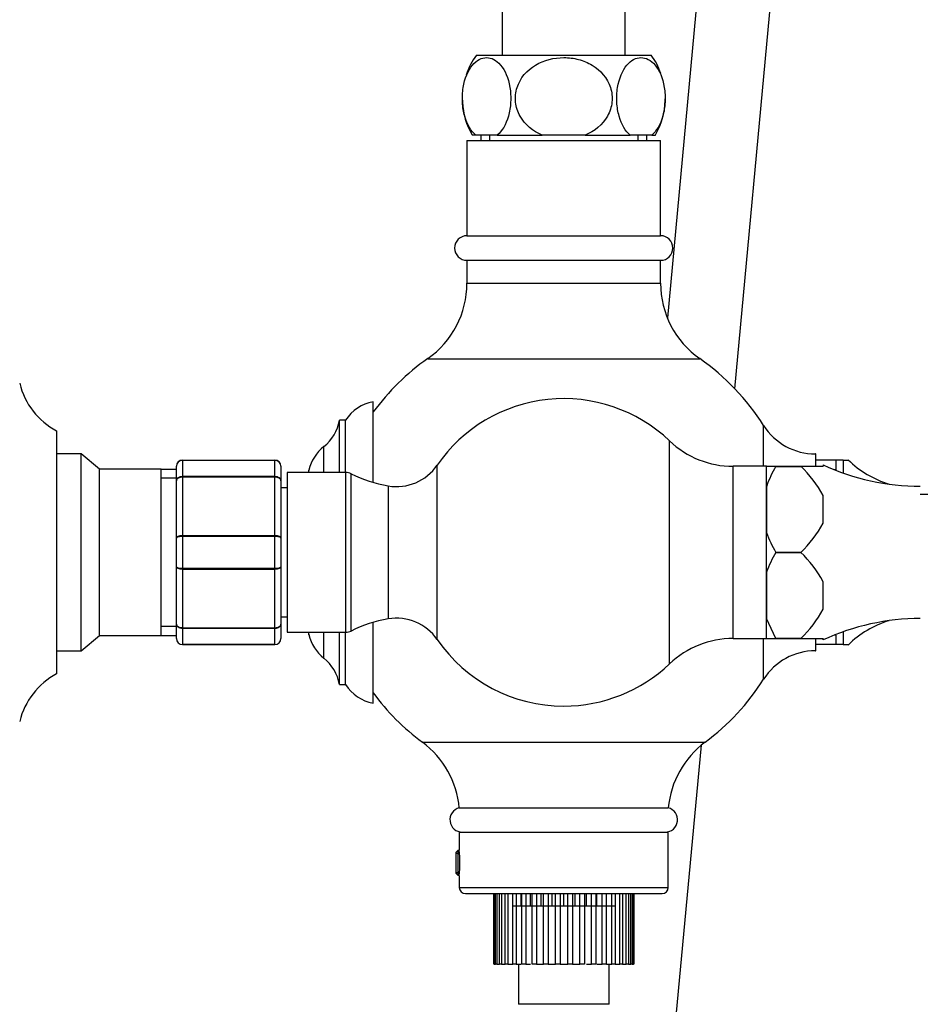
# Model space of a CAD drawing. Units: millimetres. Extents: x 0 to 1949, y 0 to 3939.
# Drawn here: x 1392 to 1538, y 1914 to 2074 of the extents above; entities that cross this region are included whole.
import ezdxf
from ezdxf import colors
from ezdxf.entities.mleader import LeaderData, LeaderLine
from ezdxf.math import Vec2, Vec3

# ---------------------------------------------------------------- set-up
doc = ezdxf.new("R2010")
doc.units = ezdxf.units.MM
doc.layers.add('DV4_Défaut', color=7, linetype='Continuous')
doc.layers.add('Défaut', color=7, linetype='Continuous')

# ---------------------------------------------------------------- blocks, each defined once
blk = doc.blocks.new('_DOT')
at = {"color": 0}
blk.add_line((0, 0), (-1, 0), dxfattribs=at)
at = {"color": 0, "const_width": 0.333}
blk.add_lwpolyline([(-0.1665, 0, 1), (0.1665, 0, 1)], format="xyb", close=True, dxfattribs=at)
blk = doc.blocks.new('SE3')
at = {"layer": 'DV4_Défaut', "color": 7, "linetype": 'Continuous'}
for p, q in [((1507.96, 2013.93), (1539.13, 2347.98)), ((1526.49, 2341.7), (1496.99, 2025.46)), ((1470.14, 2337.32), (1470.14, 2068.2)), ((1490.14, 2068.2), (1490.14, 2337.32)), ((1465.92, 2068.2), (1494.35, 2068.2)), ((1465.83, 2055.2), (1465.22, 2055.2)), ((1469.33, 2055.2), (1465.83, 2055.2)), ((1466.64, 2055.2), (1466.64, 2054.32)), ((1468.08, 2055.2), (1468.08, 2054.32)), ((1469.33, 2055.2), (1476.64, 2055.2)), ((1483.64, 2055.2), (1476.64, 2055.2)), ((1483.64, 2055.2), (1490.94, 2055.2)), ((1494.45, 2055.2), (1490.94, 2055.2)), ((1492.2, 2055.2), (1492.2, 2054.32)), ((1493.64, 2054.32), (1493.64, 2055.2)), ((1494.45, 2055.2), (1495.05, 2055.2)), ((1464.39, 2054.32), (1495.89, 2054.32)), ((1464.39, 2054.32), (1464.39, 2038.82)), ((1495.89, 2038.82), (1495.89, 2054.32)), ((1464.39, 2038.82), (1495.89, 2038.82)), ((1464.39, 2034.82), (1495.89, 2034.82)), ((1464.39, 2034.82), (1464.39, 2031.1)), ((1495.89, 2031.1), (1495.89, 2034.82)), ((1464.39, 2031.1), (1495.89, 2031.1)), ((1458.01, 2018.82), (1502.27, 2018.82)), ((1449.14, 1998.71), (1449.14, 2011.82)), ((1443.64, 2000.32), (1443.64, 2008.82)), ((1444.64, 2008.82), (1443.64, 2008.82)), ((1444.64, 2000.32), (1444.64, 2008.82)), ((1397.64, 2007.07), (1397.64, 1967.57)), ((1512.64, 2001.32), (1512.64, 2007.96)), ((1497.36, 1969.19), (1497.36, 2005.44)), ((1441.11, 2000.32), (1441.11, 2004.52)), ((1401.64, 2003.32), (1397.64, 2003.32)), ((1401.64, 1971.32), (1401.64, 2003.32)), ((1404.63, 2000.83), (1401.64, 2003.32)), ((1418.14, 2002.32), (1433.14, 2002.32)), ((1418.14, 2002.32), (1418.14, 2002.28)), ((1418.14, 2002.28), (1418.14, 1999.7)), ((1433.14, 2002.28), (1418.14, 2002.28)), ((1433.14, 2002.32), (1433.14, 2002.28)), ((1433.14, 1999.7), (1433.14, 2002.28)), ((1521.08, 2003.32), (1521.08, 2001.51)), ((1521.14, 2003.32), (1521.08, 2003.32)), ((1521.14, 2002.32), (1521.14, 2003.32)), ((1524.43, 2002.32), (1521.14, 2002.32)), ((1521.14, 2001.37), (1521.14, 2002.32)), ((1525.57, 2002.32), (1524.43, 2002.32)), ((1524.43, 2000.77), (1524.43, 2002.32)), ((1525.57, 2002.32), (1526.48, 2002.32)), ((1525.57, 2002.32), (1525.57, 2000.24)), ((1404.63, 1973.81), (1404.63, 2000.83)), ((1414.64, 2000.83), (1404.63, 2000.83)), ((1414.64, 1973.81), (1414.64, 2000.83)), ((1417.14, 2000.82), (1414.64, 2000.82)), ((1417.14, 1998.98), (1417.14, 2001.32)), ((1434.14, 2001.32), (1434.14, 1998.98)), ((1435.14, 2000.32), (1435.14, 1974.32)), ((1444.66, 2000.32), (1435.14, 2000.32)), ((1438.67, 2000.32), (1438.67, 2000.7)), ((1444.66, 2000.32), (1444.66, 1974.32)), ((1459.54, 1973.15), (1459.54, 2001.49)), ((1507.69, 1973.32), (1507.69, 2001.32)), ((1513.14, 2001.32), (1507.69, 2001.32)), ((1513.14, 2001.32), (1514.64, 2001.32)), ((1513.14, 1998.1), (1513.14, 2001.32)), ((1514.64, 2001.32), (1518.69, 2001.32)), ((1514.64, 2001.31), (1514.64, 2001.32)), ((1514.64, 2001.31), (1518.69, 2001.31)), ((1518.69, 2001.32), (1522.34, 2001.32)), ((1518.69, 2001.31), (1518.69, 2001.32)), ((1522.34, 2001.55), (1522.34, 2001.32)), ((1524.43, 2000.77), (1524.16, 2000.77)), ((1417.14, 1999.37), (1414.64, 1999.37)), ((1417.14, 1989.65), (1417.14, 1998.98)), ((1418.14, 1999.7), (1433.14, 1999.7)), ((1418.14, 1999.7), (1418.14, 1999.56)), ((1418.14, 1999.56), (1418.14, 1990.07)), ((1433.14, 1999.56), (1418.14, 1999.56)), ((1433.14, 1999.7), (1433.14, 1999.56)), ((1433.14, 1990.07), (1433.14, 1999.56)), ((1434.14, 1998.98), (1434.14, 1989.65)), ((1445.55, 1974.52), (1445.55, 2000.11)), ((1435.14, 1997.82), (1434.14, 1997.82)), ((1451.59, 1998.14), (1451.59, 1976.49)), ((1513.14, 1990.54), (1513.14, 1998.1)), ((1513.14, 1998.1), (1513.14, 1990.54)), ((1522.34, 1992.08), (1522.34, 1996.55)), ((1539.34, 1996.72), (1538.14, 1996.72)), ((1513.14, 1984.1), (1513.14, 1990.54)), ((1417.14, 1984.98), (1417.14, 1989.65)), ((1418.14, 1990.07), (1433.14, 1990.07)), ((1418.14, 1989.9), (1418.14, 1990.07)), ((1418.14, 1989.9), (1418.14, 1984.73)), ((1433.14, 1989.9), (1418.14, 1989.9)), ((1433.14, 1989.9), (1433.14, 1990.07)), ((1433.14, 1984.73), (1433.14, 1989.9)), ((1434.14, 1989.65), (1434.14, 1984.98)), ((1514.64, 1987.31), (1514.64, 1987.32)), ((1518.69, 1987.32), (1514.64, 1987.32)), ((1514.64, 1987.31), (1518.69, 1987.31)), ((1518.69, 1987.31), (1518.69, 1987.32)), ((1417.14, 1975.65), (1417.14, 1984.98)), ((1418.14, 1984.73), (1433.14, 1984.73)), ((1418.14, 1984.73), (1418.14, 1984.56)), ((1418.14, 1984.56), (1418.14, 1975.07)), ((1433.14, 1984.56), (1418.14, 1984.56)), ((1433.14, 1984.73), (1433.14, 1984.56)), ((1433.14, 1975.07), (1433.14, 1984.56)), ((1434.14, 1984.98), (1434.14, 1975.65)), ((1513.14, 1976.54), (1513.14, 1984.1)), ((1513.14, 1984.1), (1513.14, 1976.4)), ((1522.34, 1978.08), (1522.34, 1982.55)), ((1434.14, 1976.82), (1435.14, 1976.82)), ((1514.64, 1973.32), (1513.14, 1976.54)), ((1513.14, 1973.32), (1513.14, 1976.54)), ((1417.14, 1975.26), (1414.64, 1975.26)), ((1417.14, 1973.32), (1417.14, 1975.65)), ((1418.14, 1975.07), (1433.14, 1975.07)), ((1418.14, 1975.07), (1418.14, 1974.94)), ((1418.14, 1974.94), (1418.14, 1972.35)), ((1433.14, 1974.94), (1418.14, 1974.94)), ((1433.14, 1975.07), (1433.14, 1974.94)), ((1433.14, 1972.35), (1433.14, 1974.94)), ((1434.14, 1975.65), (1434.14, 1973.32)), ((1449.14, 1962.82), (1449.14, 1975.93)), ((1401.64, 1971.32), (1404.63, 1973.81)), ((1404.63, 1973.81), (1414.64, 1973.81)), ((1414.64, 1973.82), (1417.14, 1973.82)), ((1435.14, 1974.32), (1444.66, 1974.32)), ((1438.67, 1973.93), (1438.67, 1974.32)), ((1441.11, 1970.11), (1441.11, 1974.32)), ((1443.64, 1965.82), (1443.64, 1974.32)), ((1444.64, 1965.82), (1444.64, 1974.32)), ((1507.69, 1973.32), (1513.14, 1973.32)), ((1512.64, 1966.68), (1512.64, 1973.32)), ((1513.14, 1973.32), (1514.64, 1973.32)), ((1518.69, 1973.32), (1514.64, 1973.32)), ((1514.64, 1973.32), (1514.64, 1973.32)), ((1514.64, 1973.32), (1518.69, 1973.32)), ((1518.69, 1973.32), (1518.69, 1973.32)), ((1518.69, 1973.32), (1522.34, 1973.32)), ((1521.08, 1973.18), (1521.08, 1971.32)), ((1521.14, 1972.32), (1521.14, 1973.26)), ((1522.34, 1973.08), (1522.34, 1973.32)), ((1524.43, 1973.86), (1524.16, 1973.86)), ((1524.43, 1972.32), (1524.43, 1973.86)), ((1525.57, 1974.39), (1525.57, 1972.32)), ((1397.64, 1971.32), (1401.64, 1971.32)), ((1418.14, 1972.35), (1433.14, 1972.35)), ((1418.14, 1972.35), (1418.14, 1972.32)), ((1433.14, 1972.32), (1418.14, 1972.32)), ((1433.14, 1972.35), (1433.14, 1972.32)), ((1521.08, 1971.32), (1521.14, 1971.32)), ((1524.43, 1972.32), (1521.14, 1972.32)), ((1521.14, 1971.32), (1521.14, 1972.32)), ((1525.57, 1972.32), (1524.43, 1972.32)), ((1525.57, 1972.32), (1526.48, 1972.32)), ((1443.64, 1965.82), (1444.64, 1965.82)), ((1457.15, 1956.43), (1503.12, 1956.43)), ((1486.16, 1780.32), (1502.55, 1955.99)), ((1463.14, 1945.76), (1497.14, 1945.76)), ((1463.14, 1941.82), (1497.14, 1941.82)), ((1463.14, 1941.82), (1463.14, 1938.89)), ((1497.14, 1932.82), (1497.14, 1941.82)), ((1462.89, 1938.82), (1462.64, 1938.57)), ((1462.64, 1935.07), (1462.64, 1938.57)), ((1462.64, 1938.39), (1463.15, 1938.39)), ((1462.89, 1938.82), (1462.89, 1934.82)), ((1463.15, 1938.82), (1462.89, 1938.82)), ((1462.64, 1935.25), (1463.15, 1935.25)), ((1462.64, 1935.07), (1462.89, 1934.82)), ((1462.89, 1934.82), (1463.15, 1934.82)), ((1463.14, 1934.72), (1463.14, 1932.82)), ((1463.14, 1932.82), (1497.14, 1932.82)), ((1464.14, 1931.82), (1496.14, 1931.82)), ((1468.75, 1931.82), (1468.75, 1920.32)), ((1468.76, 1920.32), (1468.76, 1931.82)), ((1468.83, 1931.82), (1468.83, 1920.32)), ((1469.04, 1920.32), (1469.04, 1931.82)), ((1469.25, 1931.82), (1469.25, 1920.32)), ((1469.66, 1920.32), (1469.66, 1931.82)), ((1470, 1931.82), (1470, 1920.32)), ((1470.6, 1920.32), (1470.6, 1931.82)), ((1471.06, 1931.82), (1471.06, 1920.32)), ((1471.83, 1920.32), (1471.83, 1931.82)), ((1472.39, 1931.82), (1472.39, 1920.32)), ((1473.2, 1929.82), (1473.2, 1931.82)), ((1473.31, 1920.32), (1473.31, 1931.82)), ((1473.96, 1931.82), (1473.96, 1920.32)), ((1474.74, 1929.82), (1474.74, 1931.82)), ((1475, 1920.32), (1475, 1931.82)), ((1475.72, 1931.82), (1475.72, 1920.32)), ((1476.45, 1929.82), (1476.45, 1931.82)), ((1476.85, 1920.32), (1476.85, 1931.82)), ((1477.61, 1931.82), (1477.61, 1920.32)), ((1478.26, 1929.82), (1478.26, 1931.82)), ((1478.79, 1920.32), (1478.79, 1931.82)), ((1479.58, 1931.82), (1479.58, 1920.32)), ((1480.14, 1929.82), (1480.14, 1931.82)), ((1480.78, 1920.32), (1480.78, 1931.82)), ((1481.56, 1931.82), (1481.56, 1920.32)), ((1482.01, 1929.82), (1482.01, 1931.82)), ((1482.74, 1920.32), (1482.74, 1931.82)), ((1483.51, 1931.82), (1483.51, 1920.32)), ((1483.83, 1929.82), (1483.83, 1931.82)), ((1484.63, 1920.32), (1484.63, 1931.82)), ((1485.35, 1931.82), (1485.35, 1920.32)), ((1485.53, 1929.82), (1485.53, 1931.82)), ((1486.38, 1920.32), (1486.38, 1931.82)), ((1487.03, 1931.82), (1487.03, 1920.32)), ((1487.07, 1929.82), (1487.07, 1931.82)), ((1487.94, 1920.32), (1487.94, 1931.82)), ((1488.5, 1931.82), (1488.5, 1920.32)), ((1489.27, 1920.32), (1489.27, 1931.82)), ((1489.72, 1931.82), (1489.72, 1920.32)), ((1490.31, 1920.32), (1490.31, 1931.82)), ((1490.65, 1931.82), (1490.65, 1920.32)), ((1491.05, 1920.32), (1491.05, 1931.82)), ((1491.25, 1931.82), (1491.25, 1920.32)), ((1491.46, 1920.32), (1491.46, 1931.82)), ((1491.52, 1931.82), (1491.52, 1920.32)), ((1471.77, 1929.82), (1488.45, 1929.82)), ((1468.75, 1920.32), (1468.76, 1920.32)), ((1468.83, 1920.32), (1468.76, 1920.32)), ((1468.83, 1920.32), (1469.04, 1920.32)), ((1469.25, 1920.32), (1469.04, 1920.32)), ((1469.25, 1920.32), (1469.66, 1920.32)), ((1470, 1920.32), (1469.66, 1920.32)), ((1470, 1920.32), (1470.6, 1920.32)), ((1471.06, 1920.32), (1470.6, 1920.32)), ((1471.06, 1920.32), (1471.83, 1920.32)), ((1472.39, 1920.32), (1471.83, 1920.32)), ((1472.39, 1920.32), (1473.2, 1920.32)), ((1472.76, 1920.32), (1472.76, 1913.82)), ((1473.96, 1920.32), (1473.31, 1920.32)), ((1473.96, 1920.32), (1474.74, 1920.32)), ((1475.72, 1920.32), (1475, 1920.32)), ((1475.72, 1920.32), (1476.45, 1920.32)), ((1476.45, 1920.32), (1476.85, 1920.32)), ((1477.61, 1920.32), (1476.85, 1920.32)), ((1477.61, 1920.32), (1478.26, 1920.32)), ((1478.26, 1920.32), (1478.79, 1920.32)), ((1479.58, 1920.32), (1478.79, 1920.32)), ((1479.58, 1920.32), (1480.14, 1920.32)), ((1480.14, 1920.32), (1480.78, 1920.32)), ((1481.56, 1920.32), (1480.78, 1920.32)), ((1481.56, 1920.32), (1482.01, 1920.32)), ((1482.01, 1920.32), (1482.74, 1920.32)), ((1483.51, 1920.32), (1482.74, 1920.32)), ((1483.83, 1920.32), (1484.63, 1920.32)), ((1485.35, 1920.32), (1484.63, 1920.32)), ((1485.53, 1920.32), (1486.38, 1920.32)), ((1487.03, 1920.32), (1486.38, 1920.32)), ((1487.07, 1920.32), (1487.94, 1920.32)), ((1487.52, 1913.82), (1487.52, 1920.32)), ((1488.5, 1920.32), (1487.94, 1920.32)), ((1488.5, 1920.32), (1489.27, 1920.32)), ((1489.72, 1920.32), (1489.27, 1920.32)), ((1489.72, 1920.32), (1490.31, 1920.32)), ((1490.65, 1920.32), (1490.31, 1920.32)), ((1490.65, 1920.32), (1491.05, 1920.32)), ((1491.25, 1920.32), (1491.05, 1920.32)), ((1491.25, 1920.32), (1491.46, 1920.32)), ((1491.52, 1920.32), (1491.46, 1920.32)), ((1487.52, 1913.82), (1472.76, 1913.82))]:
    blk.add_line(p, q, dxfattribs=at)
for centre, radius, start, end in [((1475.64, 2061.16), 12, 144.064, 161.4686), ((1484.64, 2061.16), 12, 19.6847, 35.936), ((1484.64, 2061.16), 12, 358.5195, 359.7582), ((1475.64, 2061.16), 12, 181.4526, 182.9777), ((1475.64, 2061.16), 12, 182.9777, 209.7655), ((1484.64, 2061.16), 12, 330.2345, 358.5195), ((1464.39, 2036.82), 2, 90, 270), ((1495.89, 2036.82), 2, 270, 90), ((1449.39, 2031.1), 15, 305.0833, 0), ((1510.89, 2031.1), 15, 180, 234.9167), ((1480.14, 1987.32), 38.5, 125.0833, 143.6291), ((1480.14, 1987.32), 38.5, 32.4174, 54.9167), ((1403.3, 2017.65), 12, 193.6436, 241.85), ((1450.28, 2005.23), 6.68, 99.8145, 147.5656), ((1480.14, 1987.32), 25, 46.4688, 145.4698), ((1436.92, 2009.88), 6.8, 308.0407, 351.0207), ((1521.08, 2013.32), 10, 212.4174, 270), ((1507.69, 2016.32), 15, 226.4688, 270), ((1445.31, 1999.16), 6.81, 128.0407, 166.9095), ((1418.14, 2001.32), 1, 90, 180), ((1418.12, 2001.3), 0.985, 89.0954, 179.0262), ((1433.14, 2001.32), 1, 0, 90), ((1433.15, 2001.3), 0.985, 0.9738, 90.9046), ((1537.65, 2013.68), 15.93, 225.1439, 253.2478), ((1496.22, 1987.32), 59.09, 166.9095, 167.2898), ((1444.66, 1998.32), 2, 63.6831, 90), ((1452.95, 2006.02), 8, 260.2074, 325.4698), ((1530.64, 1991.9), 18.56, 149.5185, 160.4917), ((1506.43, 1988.14), 17.99, 27.8608, 47.0729), ((1538.24, 2036.07), 38, 245.2677, 269.8516), ((1455.35, 2019.94), 22.12, 243.6831, 260.2074), ((1530.64, 1996.74), 18.57, 199.5089, 210.4809), ((1506.44, 2000.49), 17.98, 312.924, 332.1423), ((1530.63, 1977.9), 18.56, 149.5159, 160.4943), ((1506.43, 1974.14), 17.99, 27.8608, 47.0729), ((1506.44, 1986.49), 17.98, 312.924, 332.1423), ((1455.35, 1954.7), 22.12, 99.7926, 116.3169), ((1452.95, 1968.61), 8, 34.5302, 99.7926), ((1538.24, 1938.57), 38, 90.1484, 114.7323), ((1537.65, 1960.95), 15.93, 106.7522, 134.8386), ((1444.66, 1976.32), 2, 270, 296.3169), ((1418.12, 1973.33), 0.985, 180.9738, 270.9046), ((1418.14, 1973.32), 1, 180, 270), ((1433.15, 1973.33), 0.985, 269.0954, 359.0262), ((1433.14, 1973.32), 1, 270, 0), ((1496.22, 1987.32), 59.09, 192.7102, 193.0905), ((1445.31, 1975.48), 6.81, 193.0905, 231.9593), ((1480.14, 1987.32), 25, 214.5302, 270), ((1507.69, 1958.32), 15, 90, 133.5312), ((1521.08, 1961.32), 10, 90, 147.5826), ((1436.92, 1964.75), 6.8, 8.9793, 51.9593), ((1480.14, 1987.32), 25, 270, 313.5312), ((1403.3, 1956.99), 12, 118.15, 166.3564), ((1480.14, 1987.32), 38.5, 306.6535, 327.5826), ((1450.28, 1969.4), 6.68, 212.4344, 260.1855), ((1480.14, 1987.32), 38.5, 216.3709, 233.3465), ((1448.2, 1944.4), 15, 5.2067, 53.3465), ((1512.08, 1944.4), 15, 126.6535, 174.7933), ((1463.62, 1943.82), 2, 104.0347, 270), ((1496.65, 1943.82), 2, 270, 75.9653), ((1446.26, 1936.82), 17, 352.9062, 7.0938), ((1464.14, 1932.82), 1, 180, 270), ((1496.14, 1932.82), 1, 270, 0)]:
    blk.add_arc(centre, radius, start, end, dxfattribs=at)
for points, knots in [([(1465.83, 2055.2), (1465.08, 2055.81), (1464.43, 2056.85), (1463.83, 2058.96), (1463.7, 2059.73), (1463.62, 2061.33), (1463.66, 2062.14), (1464.02, 2064.44), (1464.59, 2065.73), (1465.96, 2067.38), (1466.78, 2067.79), (1467.98, 2067.79), (1468.38, 2067.69), (1469.15, 2067.29), (1469.52, 2066.99), (1470.57, 2065.75), (1471.12, 2064.49), (1471.5, 2062.17), (1471.54, 2061.37), (1471.46, 2059.76), (1471.33, 2058.98), (1470.74, 2056.88), (1470.08, 2055.81), (1469.33, 2055.2)], [0, 0, 0, 0, 0.125, 0.125, 0.1875, 0.1875, 0.25, 0.25, 0.375, 0.375, 0.5, 0.5, 0.5625, 0.5625, 0.625, 0.625, 0.75, 0.75, 0.8125, 0.8125, 0.875, 0.875, 1, 1, 1, 1]), ([(1476.64, 2055.2), (1475.16, 2055.8), (1473.82, 2056.87), (1472.64, 2058.95), (1472.38, 2059.74), (1472.21, 2061.33), (1472.29, 2062.15), (1473.03, 2064.46), (1474.17, 2065.75), (1476.94, 2067.4), (1478.55, 2067.79), (1480.97, 2067.79), (1481.76, 2067.69), (1483.31, 2067.28), (1484.06, 2066.97), (1486.1, 2065.75), (1487.24, 2064.45), (1487.98, 2062.17), (1488.06, 2061.35), (1487.9, 2059.75), (1487.64, 2058.98), (1486.45, 2056.86), (1485.12, 2055.81), (1483.64, 2055.2)], [0, 0, 0, 0, 0.125, 0.125, 0.1875, 0.1875, 0.25, 0.25, 0.375, 0.375, 0.5, 0.5, 0.5625, 0.5625, 0.625, 0.625, 0.75, 0.75, 0.8125, 0.8125, 0.875, 0.875, 1, 1, 1, 1]), ([(1490.94, 2055.2), (1490.2, 2055.81), (1489.54, 2056.85), (1488.95, 2058.96), (1488.82, 2059.73), (1488.73, 2061.33), (1488.77, 2062.14), (1489.14, 2064.44), (1489.7, 2065.73), (1491.08, 2067.38), (1491.89, 2067.79), (1493.09, 2067.79), (1493.49, 2067.69), (1494.27, 2067.29), (1494.64, 2066.99), (1495.68, 2065.75), (1496.24, 2064.49), (1496.62, 2062.17), (1496.66, 2061.37), (1496.58, 2059.76), (1496.45, 2058.98), (1495.86, 2056.88), (1495.2, 2055.81), (1494.45, 2055.2)], [0, 0, 0, 0, 0.125, 0.125, 0.1875, 0.1875, 0.25, 0.25, 0.375, 0.375, 0.5, 0.5, 0.5625, 0.5625, 0.625, 0.625, 0.75, 0.75, 0.8125, 0.8125, 0.875, 0.875, 1, 1, 1, 1]), ([(1417.14, 1998.98), (1417.14, 1999.07), (1417.16, 1999.17), (1417.26, 1999.34), (1417.34, 1999.42), (1417.52, 1999.55), (1417.63, 1999.61), (1417.88, 1999.68), (1418.01, 1999.7), (1418.14, 1999.7)], [0, 0, 0, 0, 0.25, 0.25, 0.5, 0.5, 0.75, 0.75, 1, 1, 1, 1]), ([(1418.14, 1999.56), (1418.01, 1999.56), (1417.88, 1999.54), (1417.63, 1999.49), (1417.52, 1999.44), (1417.34, 1999.34), (1417.26, 1999.27), (1417.16, 1999.13), (1417.14, 1999.06), (1417.14, 1998.98)], [0, 0, 0, 0, 0.25, 0.25, 0.5, 0.5, 0.75, 0.75, 1, 1, 1, 1]), ([(1433.14, 1999.7), (1433.27, 1999.7), (1433.4, 1999.68), (1433.64, 1999.61), (1433.75, 1999.55), (1433.94, 1999.42), (1434.01, 1999.34), (1434.11, 1999.17), (1434.14, 1999.07), (1434.14, 1998.98)], [0, 0, 0, 0, 0.25, 0.25, 0.5, 0.5, 0.75, 0.75, 1, 1, 1, 1]), ([(1434.14, 1998.98), (1434.14, 1999.06), (1434.11, 1999.13), (1434.01, 1999.27), (1433.94, 1999.34), (1433.75, 1999.44), (1433.64, 1999.49), (1433.4, 1999.54), (1433.27, 1999.56), (1433.14, 1999.56)], [0, 0, 0, 0, 0.25, 0.25, 0.5, 0.5, 0.75, 0.75, 1, 1, 1, 1]), ([(1417.14, 1989.65), (1417.14, 1989.71), (1417.16, 1989.76), (1417.26, 1989.86), (1417.34, 1989.91), (1417.52, 1989.99), (1417.63, 1990.02), (1417.88, 1990.06), (1418.01, 1990.07), (1418.14, 1990.07)], [0, 0, 0, 0, 0.25, 0.25, 0.5, 0.5, 0.75, 0.75, 1, 1, 1, 1]), ([(1418.14, 1989.9), (1418.01, 1989.9), (1417.88, 1989.9), (1417.63, 1989.87), (1417.52, 1989.85), (1417.34, 1989.81), (1417.26, 1989.78), (1417.16, 1989.72), (1417.14, 1989.68), (1417.14, 1989.65)], [0, 0, 0, 0, 0.25, 0.25, 0.5, 0.5, 0.75, 0.75, 1, 1, 1, 1]), ([(1433.14, 1990.07), (1433.27, 1990.07), (1433.4, 1990.06), (1433.64, 1990.02), (1433.75, 1989.99), (1433.94, 1989.91), (1434.01, 1989.86), (1434.11, 1989.76), (1434.14, 1989.71), (1434.14, 1989.65)], [0, 0, 0, 0, 0.25, 0.25, 0.5, 0.5, 0.75, 0.75, 1, 1, 1, 1]), ([(1434.14, 1989.65), (1434.14, 1989.68), (1434.11, 1989.72), (1434.01, 1989.78), (1433.94, 1989.81), (1433.75, 1989.85), (1433.64, 1989.87), (1433.4, 1989.9), (1433.27, 1989.9), (1433.14, 1989.9)], [0, 0, 0, 0, 0.25, 0.25, 0.5, 0.5, 0.75, 0.75, 1, 1, 1, 1]), ([(1417.14, 1984.98), (1417.14, 1984.95), (1417.16, 1984.91), (1417.26, 1984.85), (1417.34, 1984.83), (1417.52, 1984.78), (1417.63, 1984.76), (1417.88, 1984.74), (1418.01, 1984.73), (1418.14, 1984.73)], [0, 0, 0, 0, 0.25, 0.25, 0.5, 0.5, 0.75, 0.75, 1, 1, 1, 1]), ([(1418.14, 1984.56), (1418.01, 1984.56), (1417.88, 1984.57), (1417.63, 1984.61), (1417.52, 1984.64), (1417.34, 1984.72), (1417.26, 1984.77), (1417.16, 1984.87), (1417.14, 1984.93), (1417.14, 1984.98)], [0, 0, 0, 0, 0.25, 0.25, 0.5, 0.5, 0.75, 0.75, 1, 1, 1, 1]), ([(1433.14, 1984.73), (1433.27, 1984.73), (1433.4, 1984.74), (1433.64, 1984.76), (1433.75, 1984.78), (1433.94, 1984.83), (1434.01, 1984.85), (1434.11, 1984.91), (1434.14, 1984.95), (1434.14, 1984.98)], [0, 0, 0, 0, 0.25, 0.25, 0.5, 0.5, 0.75, 0.75, 1, 1, 1, 1]), ([(1434.14, 1984.98), (1434.14, 1984.93), (1434.11, 1984.87), (1434.01, 1984.77), (1433.94, 1984.72), (1433.75, 1984.64), (1433.64, 1984.61), (1433.4, 1984.57), (1433.27, 1984.56), (1433.14, 1984.56)], [0, 0, 0, 0, 0.25, 0.25, 0.5, 0.5, 0.75, 0.75, 1, 1, 1, 1]), ([(1417.14, 1975.65), (1417.14, 1975.58), (1417.16, 1975.5), (1417.26, 1975.36), (1417.34, 1975.3), (1417.52, 1975.19), (1417.63, 1975.15), (1417.88, 1975.09), (1418.01, 1975.07), (1418.14, 1975.07)], [0, 0, 0, 0, 0.25, 0.25, 0.5, 0.5, 0.75, 0.75, 1, 1, 1, 1]), ([(1418.14, 1974.94), (1418.01, 1974.94), (1417.88, 1974.95), (1417.63, 1975.03), (1417.52, 1975.08), (1417.34, 1975.21), (1417.26, 1975.29), (1417.16, 1975.46), (1417.14, 1975.56), (1417.14, 1975.65)], [0, 0, 0, 0, 0.25, 0.25, 0.5, 0.5, 0.75, 0.75, 1, 1, 1, 1]), ([(1433.14, 1975.07), (1433.27, 1975.07), (1433.4, 1975.09), (1433.64, 1975.15), (1433.75, 1975.19), (1433.94, 1975.3), (1434.01, 1975.36), (1434.11, 1975.5), (1434.14, 1975.58), (1434.14, 1975.65)], [0, 0, 0, 0, 0.25, 0.25, 0.5, 0.5, 0.75, 0.75, 1, 1, 1, 1]), ([(1434.14, 1975.65), (1434.14, 1975.56), (1434.11, 1975.46), (1434.01, 1975.29), (1433.94, 1975.21), (1433.75, 1975.08), (1433.64, 1975.03), (1433.4, 1974.95), (1433.27, 1974.94), (1433.14, 1974.94)], [0, 0, 0, 0, 0.25, 0.25, 0.5, 0.5, 0.75, 0.75, 1, 1, 1, 1])]:
    blk.add_open_spline(points, degree=3, knots=knots, dxfattribs=at)

msp = doc.modelspace()

# ---------------------------------------------------------------- block references
at = {"layer": 'Défaut'}
msp.add_blockref('SE3', (0, 0), dxfattribs=at)

# ---------------------------------------------------------------- leaders
at = {"layer": 'Défaut', "color": 7, "linetype": 'Continuous'}
ml = msp.add_multileader_mtext('Standard', dxfattribs=at)
ml.set_content('{\\pxsm0.9;\\fSolid Edge ISO|b1||i0||c0|p34;\\W1.;31/08/2016\\P}', color=256)
ml.set_leader_properties()
ml.set_arrow_properties(name='DOT')
ml.build(insert=Vec2(0, 0))
ml.multileader.update_dxf_attribs({"leader_type": 0, "dogleg_length": 0, "arrow_head_size": 12})
ctx = ml.context
ctx.base_point, ctx.char_height, ctx.arrow_head_size, ctx.landing_gap_size = Vec3(1861.84, 3932.22), 12, 12, 4.2
notes = []
notes.append((ctx, [(0, (0, 0, 0), (0, 0), (1, 0), 1, [])]))
ctx.mtext.insert = Vec3(1863.84, 3938.34)
for ctx, leaders in notes:
    for number, flags, end, landing, length, lines in leaders:
        leader = LeaderData()
        leader.index, (leader.has_last_leader_line, leader.has_dogleg_vector, leader.attachment_direction) = number, flags
        leader.last_leader_point, leader.dogleg_vector, leader.dogleg_length = Vec3(end), Vec3(landing), length
        for number, points, colour, breaks in lines:
            line = LeaderLine()
            line.index, line.vertices, line.color, line.breaks = number, Vec3.list(points), colors.encode_raw_color(colour), breaks
            leader.lines.append(line)
        ctx.leaders.append(leader)

doc.saveas('drawing.dxf')
